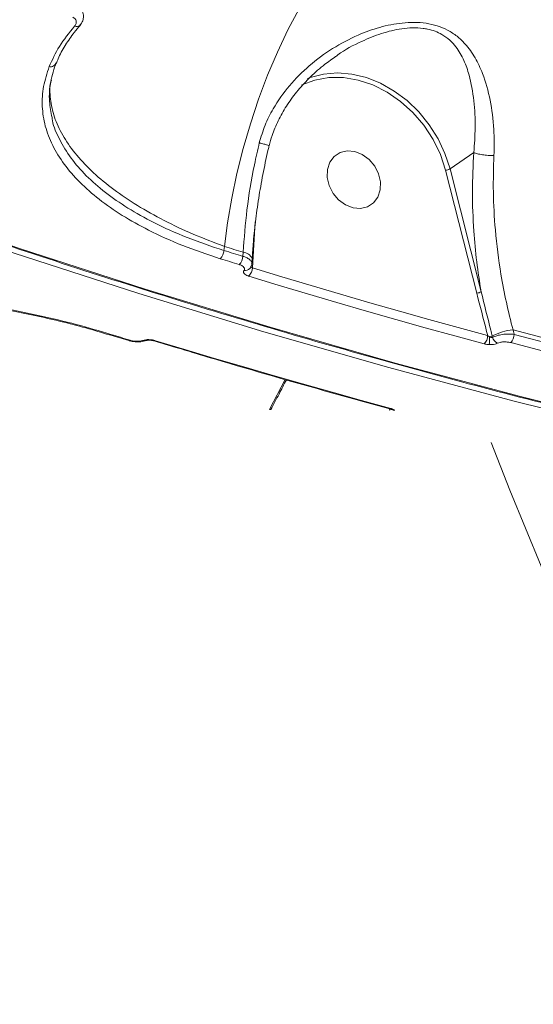
# Model space of a CAD drawing. Units: millimetres. Extents: x 683 to 19636, y -1395 to 11717.
# Drawn here: x 13565 to 13641, y 1333 to 1478 of the extents above; entities that cross this region are included whole.
import ezdxf

# ---------------------------------------------------------------- set-up
doc = ezdxf.new("R2010")
doc.units = ezdxf.units.MM
doc.layers.add('DiKom', color=7, linetype='Continuous')

msp = doc.modelspace()

# ---------------------------------------------------------------- linework, layer by layer
at = {"layer": 'DiKom', "color": 7, "linetype": 'Continuous', "lineweight": 15}
for p, q in [((13573.59, 1477.67), (13573.56, 1477.63)), ((13631.71, 1458.84), (13628.21, 1456.42)), ((13628.21, 1456.42), (13632.81, 1438.27)), ((13632.15, 1438.07), (13627.55, 1456.22)), ((13599.42, 1448.58), (13599.07, 1442.62)), ((13594.91, 1444.96), (13594.82, 1444.37)), ((13597.62, 1443.5), (13597.66, 1444.11)), ((13598.93, 1442.47), (13598.97, 1443.16)), ((13598.97, 1443.16), (13598.97, 1443.19)), ((13598.65, 1441.72), (13598.64, 1441.7)), ((13599.07, 1442.62), (13599.03, 1441.8)), ((13577.93, 1431.95), (13577.95, 1431.94)), ((13577.95, 1431.94), (13580.75, 1431.08)), ((13634.45, 1431.76), (13634.5, 1431.54)), ((13637.52, 1432.64), (13637.69, 1431.98)), ((13603.85, 1425.34), (13601.54, 1420.88)), ((13601.54, 1420.88), (13601.72, 1420.88)), ((13619.24, 1420.99), (13619.3, 1420.78))]:
    msp.add_line(p, q, dxfattribs=at)
at = {"layer": 'DiKom', "color": 7, "linetype": 'Continuous', "lineweight": 15, "flags": 128}
for points in [[(13594.91, 1444.96), (13595.35, 1448.47), (13595.96, 1452.07), (13596.72, 1455.72), (13597.65, 1459.4), (13598.72, 1463.06), (13599.93, 1466.68), (13601.27, 1470.22), (13602.72, 1473.65), (13604.27, 1476.93), (13605.91, 1480.05), (13607.63, 1482.96), (13609.4, 1485.65), (13611.21, 1488.08), (13613.04, 1490.25), (13614.89, 1492.11)], [(13627.55, 1456.22), (13626.78, 1458.53), (13625.7, 1460.76), (13624.34, 1462.84), (13622.73, 1464.73), (13620.91, 1466.38), (13618.93, 1467.75), (13616.82, 1468.8), (13614.65, 1469.52), (13612.46, 1469.89), (13610.31, 1469.89), (13608.25, 1469.52), (13606.32, 1468.8), (13606.3, 1468.79)], [(13607.16, 1469.77), (13607.55, 1469.91), (13609.52, 1470.41), (13611.59, 1470.57), (13613.72, 1470.39), (13615.85, 1469.88), (13617.96, 1469.04), (13619.98, 1467.9), (13621.88, 1466.48), (13623.61, 1464.81), (13625.14, 1462.93), (13626.44, 1460.87), (13627.46, 1458.69), (13628.21, 1456.42)], [(13610.07, 1455.14), (13610.35, 1453.94), (13610.93, 1452.8), (13611.76, 1451.83), (13612.77, 1451.1), (13613.88, 1450.67), (13615, 1450.57), (13616.04, 1450.82), (13616.91, 1451.4), (13617.56, 1452.25), (13617.91, 1453.3), (13617.95, 1454.48), (13617.66, 1455.69), (13617.08, 1456.83), (13616.26, 1457.8), (13615.25, 1458.53), (13614.14, 1458.96), (13613.01, 1459.06), (13611.97, 1458.81), (13611.1, 1458.23), (13610.46, 1457.38), (13610.1, 1456.33), (13610.07, 1455.14)], [(13877.81, 1388.72), (13859.51, 1389.23), (13841.16, 1390.08), (13822.77, 1391.28), (13804.34, 1392.83), (13785.88, 1394.71), (13767.39, 1396.95), (13748.88, 1399.52), (13730.35, 1402.44), (13711.81, 1405.7), (13693.27, 1409.3), (13674.73, 1413.25), (13656.2, 1417.53), (13637.68, 1422.14), (13619.17, 1427.1), (13600.69, 1432.38), (13582.24, 1438), (13563.82, 1443.96), (13545.45, 1450.24), (13527.11, 1456.85)], [(13528.06, 1457.5), (13546.39, 1450.9), (13564.77, 1444.61), (13583.19, 1438.66), (13601.64, 1433.04), (13620.12, 1427.75), (13638.62, 1422.8), (13657.15, 1418.18), (13675.68, 1413.9), (13694.22, 1409.96), (13712.76, 1406.36), (13731.3, 1403.1), (13749.83, 1400.18), (13768.34, 1397.6), (13786.83, 1395.37), (13805.29, 1393.48), (13823.72, 1391.94), (13842.11, 1390.74), (13860.46, 1389.89), (13878.76, 1389.38)], [(13597.66, 1444.11), (13597.31, 1444.22), (13596.97, 1444.32), (13596.63, 1444.43), (13596.28, 1444.53), (13595.94, 1444.64), (13595.6, 1444.74), (13595.26, 1444.85), (13594.91, 1444.96)], [(13594.82, 1444.37), (13595.17, 1444.26), (13595.52, 1444.15), (13595.87, 1444.04), (13596.22, 1443.94), (13596.57, 1443.83), (13596.92, 1443.72), (13597.27, 1443.61), (13597.62, 1443.5)], [(13597.08, 1442.28), (13596.73, 1442.39), (13596.38, 1442.5), (13596.03, 1442.61), (13595.68, 1442.72), (13595.33, 1442.83), (13594.98, 1442.93), (13594.63, 1443.04), (13594.28, 1443.15)], [(13599.07, 1442.62), (13599, 1442.64), (13598.94, 1442.67)], [(13599.03, 1441.8), (13603.37, 1440.49), (13607.71, 1439.2), (13612.05, 1437.92), (13616.39, 1436.66), (13620.73, 1435.42), (13625.08, 1434.2), (13629.42, 1433), (13633.77, 1431.81)], [(13633.26, 1430.58), (13628.9, 1431.77), (13624.55, 1432.97), (13620.21, 1434.19), (13615.86, 1435.43), (13611.51, 1436.69), (13607.17, 1437.97), (13602.83, 1439.27), (13598.49, 1440.58)], [(13578.13, 1431.98), (13578.48, 1431.87), (13578.83, 1431.76), (13579.18, 1431.65), (13579.53, 1431.55), (13579.88, 1431.44), (13580.24, 1431.33), (13580.59, 1431.22), (13580.94, 1431.11)], [(13734.59, 1411.33), (13722.46, 1413.49), (13710.32, 1415.79), (13698.18, 1418.23), (13686.04, 1420.83), (13673.9, 1423.56), (13661.77, 1426.44), (13649.64, 1429.47), (13637.52, 1432.64)], [(13637.69, 1431.98), (13649.78, 1428.82), (13661.89, 1425.8), (13673.99, 1422.93), (13686.11, 1420.2), (13698.22, 1417.61), (13710.34, 1415.17), (13722.45, 1412.88), (13734.56, 1410.73)], [(13584.72, 1431.05), (13589.06, 1429.74), (13593.4, 1428.44), (13597.74, 1427.17), (13602.09, 1425.91), (13606.44, 1424.67), (13610.79, 1423.44), (13615.14, 1422.24), (13619.49, 1421.05)], [(13734.13, 1409.48), (13722.01, 1411.63), (13709.88, 1413.93), (13697.76, 1416.37), (13685.64, 1418.96), (13673.51, 1421.69), (13661.4, 1424.57), (13649.28, 1427.59), (13637.18, 1430.76)], [(13673.55, 1335.46), (13667.79, 1345.21), (13662.2, 1355.21), (13656.79, 1365.47), (13651.57, 1375.99), (13646.53, 1386.75), (13641.69, 1397.75), (13637.04, 1408.98), (13634.28, 1416)]]:
    msp.add_lwpolyline(points, dxfattribs=at)
at = {"layer": 'DiKom', "color": 7, "linetype": 'Continuous', "lineweight": 15}
for centre, radius, start, end in [((13573.03, 1478.16), 0.753, 248.8803, 314.915), ((13569.21, 1472.32), 0.848, 255.5832, 347.5893), ((13627.4, 1457.84), 1.63, 274.9816, 299.4242), ((13592.89, 1444.5), 1.94, 315.6811, 356.0551), ((13595.7, 1443.63), 1.93, 315.7088, 356.2262), ((13597.56, 1442.58), 1.53, 23.3699, 86.57), ((13597.99, 1442.24), 0.84, 255.415, 319.717), ((13597.12, 1441.92), 1.91, 315.5328, 356.4295), ((13632.01, 1439.7), 1.64, 275.0376, 299.4437), ((13578, 1432.15), 0.212, 254.9794, 307.9801), ((13631.93, 1431.86), 1.84, 316.0456, 358.4713), ((13407.53, 1441.99), 226.77, 357.0877, 357.3791), ((13633.71, 1433.21), 1.63, 282.4494, 296.8757), ((13638.39, 1423.83), 8.86, 95.6407, 116.4567), ((13635.72, 1431.81), 1.24, 192.2603, 246.3839), ((13635.85, 1432.03), 1.84, 316.2896, 358.5844), ((13580.8, 1431.29), 0.217, 255.8164, 307.4405), ((13583.08, 1431.66), 0.634, 246.5178, 291.3325), ((13584.58, 1431.22), 0.215, 255.3322, 308.4414), ((13619.35, 1421.23), 0.223, 256.86, 307.4575), ((13619.93, 1421.42), 0.615, 239.0235, 282.3913)]:
    msp.add_arc(centre, radius, start, end, dxfattribs=at)
for points, knots in [([(13788.67, 2135.27), (13789.17, 2132.45), (13790.51, 2124.88), (13792.19, 2111.78), (13793.53, 2095.8), (13794.24, 2078.82), (13794.3, 2060.9), (13793.68, 2042.05), (13792.4, 2022.7), (13790.49, 2002.93), (13787.97, 1982.81), (13784.8, 1962.03), (13780.97, 1940.63), (13776.47, 1918.67), (13771.41, 1896.63), (13765.81, 1874.59), (13759.72, 1852.62), (13753.03, 1830.38), (13745.74, 1807.91), (13737.87, 1785.31), (13729.59, 1763.06), (13720.94, 1741.24), (13711.96, 1719.9), (13702.5, 1698.69), (13692.58, 1677.7), (13682.23, 1657.01), (13671.66, 1637.06), (13660.93, 1617.92), (13650.08, 1599.61), (13638.92, 1581.83), (13627.49, 1564.68), (13615.81, 1548.22), (13604.65, 1533.48), (13594.05, 1520.34), (13584.03, 1508.67), (13573.98, 1497.71), (13563.93, 1487.5), (13553.99, 1478.14), (13544.2, 1469.69), (13535.58, 1462.86), (13530.24, 1459.05), (13528.06, 1457.5)], [0, 0, 0, 0, 0.015652, 0.042168, 0.068704, 0.09522, 0.122506, 0.149814, 0.1771, 0.203616, 0.230153, 0.256669, 0.283955, 0.311263, 0.338549, 0.365065, 0.391601, 0.418117, 0.445403, 0.472712, 0.499998, 0.526513, 0.55305, 0.579566, 0.606852, 0.63416, 0.661446, 0.687962, 0.714498, 0.741014, 0.7683, 0.795608, 0.822894, 0.845972, 0.869078, 0.892183, 0.915507, 0.938831, 0.961564, 0.984349, 1, 1, 1, 1]), ([(13462.65, 1433.38), (13463.53, 1433.37), (13467.47, 1433.31), (13474.85, 1434.46), (13484.74, 1436.83), (13495.07, 1440.53), (13505.79, 1445.5), (13516.86, 1451.76), (13528.04, 1459.18), (13539.3, 1467.71), (13550.59, 1477.26), (13562.1, 1488.01), (13573.79, 1499.95), (13585.63, 1513.07), (13597.21, 1526.93), (13608.51, 1541.41), (13619.49, 1556.4), (13630.48, 1572.31), (13641.42, 1589.12), (13652.29, 1606.81), (13663, 1625.23), (13673.51, 1644.35), (13683.77, 1664.1), (13693.84, 1684.56), (13703.65, 1705.68), (13713.17, 1727.41), (13722.19, 1749.26), (13730.68, 1771.17), (13738.66, 1793.04), (13746.23, 1815.25), (13753.36, 1837.72), (13760, 1860.38), (13765.7, 1881.4), (13768.96, 1894.76), (13770.4, 1900.68)], [0, 0, 0, 0, 0.009213, 0.041139, 0.073089, 0.105015, 0.137868, 0.170748, 0.203601, 0.235527, 0.267477, 0.299403, 0.332256, 0.365136, 0.397989, 0.428765, 0.459564, 0.49034, 0.521944, 0.553571, 0.585175, 0.617101, 0.649052, 0.680977, 0.71383, 0.74671, 0.779563, 0.811489, 0.84344, 0.875366, 0.908219, 0.941099, 0.973952, 1, 1, 1, 1]), ([(13770.83, 1900.19), (13769.39, 1894.29), (13766.17, 1881.08), (13760.55, 1860.34), (13754.02, 1838.06), (13746.94, 1815.71), (13739.36, 1793.42), (13731.31, 1771.27), (13722.81, 1749.34), (13713.87, 1727.68), (13704.51, 1706.31), (13694.77, 1685.29), (13684.68, 1664.73), (13674.3, 1644.72), (13663.78, 1625.57), (13653.16, 1607.29), (13642.46, 1589.87), (13631.57, 1573.13), (13620.56, 1557.14), (13609.46, 1541.96), (13598.16, 1527.46), (13586.68, 1513.73), (13575.04, 1500.82), (13563.41, 1488.92), (13551.86, 1478.09), (13540.42, 1468.35), (13529.17, 1459.89), (13521.37, 1454.49), (13517.39, 1452.26), (13517.03, 1452.05)], [0, 0, 0, 0, 0.031312, 0.070151, 0.109113, 0.148138, 0.187162, 0.226124, 0.264964, 0.303803, 0.342766, 0.38179, 0.420815, 0.459776, 0.498616, 0.536024, 0.573541, 0.611114, 0.648688, 0.686205, 0.723613, 0.762452, 0.801414, 0.840439, 0.879463, 0.918425, 0.957265, 0.996104, 1, 1, 1, 1]), ([(13573.55, 1477.64), (13573.6, 1477.69), (13573.81, 1477.91), (13574.04, 1478.41), (13574.09, 1479.11), (13573.95, 1479.65), (13573.73, 1479.87), (13573.69, 1479.92)], [0, 0, 0, 0, 0.085113, 0.378868, 0.652373, 0.92204, 1, 1, 1, 1]), ([(13572.75, 1477.46), (13572.84, 1477.59), (13573.02, 1477.84), (13573.02, 1478.23), (13572.86, 1478.56), (13572.62, 1478.72), (13572.51, 1478.79)], [0, 0, 0, 0, 0.297463, 0.589042, 0.802818, 1, 1, 1, 1]), ([(13600.04, 1460.25), (13600.3, 1461.13), (13600.82, 1462.87), (13602.26, 1465.75), (13604.4, 1468.76), (13607.39, 1471.74), (13610.81, 1474.25), (13614.34, 1476.12), (13617.81, 1477.37), (13621.21, 1478.07), (13624.15, 1478.07), (13626.36, 1477.56), (13627.92, 1476.91), (13629.28, 1476.01), (13630.68, 1474.67), (13631.97, 1472.85), (13633.25, 1470.1), (13634.22, 1466.59), (13634.76, 1462.52), (13634.72, 1459.69), (13634.7, 1458.4)], [0, 0, 0, 0, 0.0450755, 0.0901773, 0.1588861, 0.2276803, 0.2984028, 0.3691117, 0.4250455, 0.4808171, 0.5408181, 0.5713818, 0.6019523, 0.6344637, 0.6670268, 0.7198435, 0.7727683, 0.852885, 0.9329879, 1, 1, 1, 1]), ([(13569, 1471.5), (13569.45, 1472.5), (13570.37, 1474.53), (13571.96, 1476.48), (13572.75, 1477.46)], [0, 0, 0, 0, 0.496493, 1, 1, 1, 1]), ([(13571.43, 1474.72), (13571.83, 1475.34), (13572.46, 1476.32), (13573.31, 1477.28), (13573.63, 1477.63)], [0, 0, 0, 0, 0.626687, 1, 1, 1, 1]), ([(13631.71, 1458.84), (13631.71, 1458.84), (13631.83, 1460.07), (13631.99, 1462.7), (13631.8, 1466.55), (13631.22, 1469.85), (13630.31, 1472.46), (13629.34, 1474.18), (13628.2, 1475.44), (13626.88, 1476.42), (13625.46, 1476.96), (13623.46, 1477.29), (13621.11, 1477.21), (13618.03, 1476.45), (13614.86, 1475.14), (13612.55, 1473.95), (13611.35, 1473.01), (13611.2, 1472.9)], [0, 0, 0, 0, 0.000076, 0.097727, 0.21259, 0.330398, 0.40421, 0.479496, 0.522817, 0.567338, 0.630014, 0.647625, 0.727979, 0.805039, 0.884717, 0.986196, 1, 1, 1, 1]), ([(13570.07, 1471.98), (13570.15, 1472.21), (13570.47, 1473.1), (13570.94, 1474.02), (13571.41, 1474.69), (13571.43, 1474.72)], [0, 0, 0, 0, 0.250991, 0.96634, 1, 1, 1, 1]), ([(13601.51, 1459.82), (13601.64, 1460.33), (13601.96, 1461.6), (13602.81, 1463.57), (13604.02, 1465.72), (13605.54, 1467.81), (13607.36, 1469.81), (13609.25, 1471.54), (13610.61, 1472.49), (13611.2, 1472.9)], [0, 0, 0, 0, 0.094302, 0.236328, 0.384282, 0.538721, 0.701175, 0.870329, 1, 1, 1, 1]), ([(13594.28, 1443.15), (13592.39, 1443.78), (13588.63, 1445.04), (13583.82, 1447.23), (13579.72, 1449.52), (13576.31, 1451.89), (13573.43, 1454.42), (13571.13, 1457.09), (13569.42, 1459.87), (13568.32, 1462.73), (13567.89, 1465.64), (13568.04, 1468.58), (13568.68, 1470.52), (13569, 1471.5)], [0, 0, 0, 0, 0.102185, 0.204368, 0.29249, 0.380892, 0.469015, 0.557402, 0.646078, 0.734466, 0.822886, 0.911579, 1, 1, 1, 1]), ([(13570.04, 1472.13), (13569.73, 1471.18), (13569.11, 1469.27), (13568.92, 1466.53), (13569.27, 1464.78), (13569.42, 1463.98)], [0, 0, 0, 0, 0.350884, 0.702865, 1, 1, 1, 1]), ([(13594.91, 1444.96), (13593.34, 1445.55), (13590.2, 1446.74), (13585.9, 1448.78), (13581.96, 1450.99), (13578.47, 1453.35), (13575.46, 1455.83), (13572.99, 1458.41), (13571.1, 1461.06), (13569.79, 1463.73), (13569.17, 1466.39), (13569.02, 1468.33), (13569.28, 1469.34), (13569.32, 1469.5)], [0, 0, 0, 0, 0.096497, 0.19299, 0.290575, 0.388462, 0.486041, 0.58459, 0.683452, 0.782001, 0.88122, 0.980759, 1, 1, 1, 1]), ([(13569.42, 1463.98), (13569.44, 1463.83), (13569.6, 1462.73), (13570.49, 1460.73), (13572.12, 1458), (13574.39, 1455.39), (13577.22, 1452.91), (13580.56, 1450.6), (13584.58, 1448.35), (13589.29, 1446.21), (13592.98, 1444.98), (13594.82, 1444.37)], [0, 0, 0, 0, 0.018087, 0.136215, 0.254721, 0.372848, 0.490663, 0.608857, 0.726681, 0.863342, 1, 1, 1, 1]), ([(13597.66, 1444.11), (13597.81, 1446.18), (13598.12, 1450.39), (13599.04, 1455.88), (13599.8, 1459.18), (13600.04, 1460.25)], [0, 0, 0, 0, 0.395858, 0.803215, 1, 1, 1, 1]), ([(13599, 1443.18), (13599.05, 1444), (13599.16, 1445.91), (13599.5, 1449.03), (13599.99, 1452.51), (13600.64, 1456.03), (13601.15, 1458.48), (13601.48, 1459.74), (13601.5, 1459.83)], [0, 0, 0, 0, 0.15301, 0.359693, 0.567569, 0.776037, 0.984204, 1, 1, 1, 1]), ([(13601.46, 1459.84), (13601.45, 1459.84), (13601.45, 1459.86), (13601.13, 1459.96), (13600.65, 1460.09), (13600.26, 1460.2), (13600.08, 1460.24), (13600.04, 1460.25)], [0, 0, 0, 0, 0.211412, 0.502497, 0.793521, 0.952642, 1, 1, 1, 1]), ([(13632.81, 1438.27), (13632.58, 1439.75), (13632.11, 1442.71), (13631.66, 1447.66), (13631.44, 1453.09), (13631.62, 1456.91), (13631.71, 1458.84)], [0, 0, 0, 0, 0.216055, 0.434106, 0.714767, 1, 1, 1, 1]), ([(13631.71, 1458.84), (13631.88, 1458.78), (13632.23, 1458.64), (13632.99, 1458.49), (13633.79, 1458.4), (13634.37, 1458.39), (13634.65, 1458.4), (13634.7, 1458.4)], [0, 0, 0, 0, 0.246245, 0.492473, 0.738717, 0.958043, 1, 1, 1, 1]), ([(13631.71, 1458.84), (13631.71, 1458.84), (13631.71, 1458.84), (13631.71, 1458.84), (13631.71, 1458.84)], [0, 0, 0, 0, 0.576755, 1, 1, 1, 1]), ([(13634.7, 1458.4), (13634.64, 1456.6), (13634.53, 1452.98), (13634.87, 1447.08), (13635.56, 1441.62), (13636.49, 1436.68), (13637.18, 1433.99), (13637.52, 1432.64)], [0, 0, 0, 0, 0.210643, 0.424747, 0.676209, 0.837411, 1, 1, 1, 1]), ([(13527.86, 1457.45), (13530.84, 1456.36), (13539.49, 1453.18), (13553.85, 1448.14), (13570.93, 1442.42), (13588.05, 1436.99), (13605.19, 1431.84), (13622.36, 1426.98), (13639.55, 1422.41), (13656.75, 1418.13), (13673.97, 1414.14), (13691.18, 1410.44), (13708.41, 1407.04), (13725.63, 1403.92), (13742.84, 1401.11), (13760.04, 1398.59), (13777.22, 1396.36), (13794.38, 1394.43), (13811.52, 1392.8), (13828.63, 1391.47), (13845.7, 1390.43), (13862.73, 1389.7), (13879.72, 1389.26), (13896.67, 1389.11), (13913.56, 1389.27), (13930.39, 1389.73), (13947.17, 1390.48), (13963.88, 1391.53), (13980.52, 1392.89), (13997.08, 1394.53), (14013.57, 1396.48), (14029.98, 1398.72), (14046.29, 1401.26), (14062.52, 1404.09), (14077.89, 1407.06), (14087.81, 1409.19), (14092.38, 1410.18)], [0, 0, 0, 0, 0.0157708, 0.045727, 0.0756836, 0.10564, 0.1355963, 0.1655525, 0.1955088, 0.2254648, 0.2554208, 0.2853768, 0.3153324, 0.3452882, 0.3752438, 0.4051992, 0.4351545, 0.4651097, 0.4950647, 0.5250197, 0.5549745, 0.5849291, 0.6148835, 0.6448378, 0.6747921, 0.704746, 0.7346999, 0.7646535, 0.794607, 0.8245604, 0.8545136, 0.8844665, 0.9144193, 0.9443719, 0.9743243, 1, 1, 1, 1]), ([(13597.62, 1443.5), (13597.66, 1443.49), (13597.94, 1443.41), (13598.41, 1443.21), (13598.81, 1442.87), (13598.98, 1442.61), (13598.92, 1442.48), (13598.92, 1442.47)], [0, 0, 0, 0, 0.047598, 0.355217, 0.662748, 0.969985, 1, 1, 1, 1]), ([(13597.78, 1441.43), (13597.82, 1441.5), (13597.9, 1441.64), (13597.8, 1441.88), (13597.55, 1442.1), (13597.27, 1442.22), (13597.1, 1442.28), (13597.08, 1442.28)], [0, 0, 0, 0, 0.240707, 0.481323, 0.722048, 0.962782, 1, 1, 1, 1]), ([(13598.62, 1441.71), (13598.66, 1441.75), (13598.81, 1441.91), (13598.93, 1442.19), (13598.91, 1442.42), (13598.91, 1442.47)], [0, 0, 0, 0, 0.186429, 0.818325, 1, 1, 1, 1]), ([(13598.77, 1442.07), (13598.77, 1442.07), (13598.76, 1442.04), (13598.8, 1441.97), (13598.87, 1441.88), (13598.97, 1441.83), (13599.02, 1441.81), (13599.03, 1441.8)], [0, 0, 0, 0, 0.025545, 0.33421, 0.64396, 0.952258, 1, 1, 1, 1]), ([(13598.49, 1440.58), (13598.46, 1440.59), (13598.29, 1440.64), (13598.02, 1440.77), (13597.77, 1440.98), (13597.67, 1441.22), (13597.74, 1441.36), (13597.78, 1441.43)], [0, 0, 0, 0, 0.037188, 0.277784, 0.518471, 0.75914, 1, 1, 1, 1]), ([(13633.77, 1431.81), (13633.72, 1432.02), (13633.19, 1434.1), (13632.64, 1436.19), (13632.15, 1438.07)], [0, 0, 0, 0, 0.09741, 1, 1, 1, 1]), ([(13632.81, 1438.27), (13633.28, 1436.38), (13633.82, 1434.2), (13634.37, 1432.04), (13634.45, 1431.76)], [0, 0, 0, 0, 0.870206, 1, 1, 1, 1]), ([(13559.2, 1436.22), (13560.47, 1436), (13563.04, 1435.57), (13566.88, 1434.79), (13570.69, 1433.91), (13574.4, 1432.96), (13576.75, 1432.25), (13577.91, 1431.91)], [0, 0, 0, 0, 0.194878, 0.396045, 0.59843, 0.801566, 1, 1, 1, 1]), ([(13559.22, 1436.29), (13560.17, 1436.14), (13563, 1435.71), (13567.63, 1434.76), (13573.04, 1433.49), (13576.44, 1432.48), (13578.13, 1431.98)], [0, 0, 0, 0, 0.1438539, 0.4289319, 0.7149193, 1, 1, 1, 1]), ([(13633.77, 1431.81), (13633.84, 1431.76), (13633.93, 1431.69), (13634.03, 1431.64), (13634.06, 1431.62)], [0, 0, 0, 0, 0.720551, 1, 1, 1, 1]), ([(13634.06, 1431.62), (13634.11, 1431.6), (13634.22, 1431.55), (13634.36, 1431.52), (13634.46, 1431.52), (13634.49, 1431.54), (13634.5, 1431.54)], [0, 0, 0, 0, 0.328258, 0.678727, 0.920286, 1, 1, 1, 1]), ([(13634.5, 1431.54), (13634.7, 1431.63), (13635.1, 1431.81), (13635.94, 1431.98), (13636.86, 1432.06), (13637.41, 1432.01), (13637.69, 1431.98)], [0, 0, 0, 0, 0.242514, 0.491682, 0.747268, 1, 1, 1, 1]), ([(13580.75, 1431.08), (13580.79, 1431.07), (13581.08, 1430.97), (13581.7, 1430.88), (13582.57, 1430.85), (13583.05, 1431), (13583.3, 1431.07)], [0, 0, 0, 0, 0.043343, 0.359748, 0.675845, 1, 1, 1, 1]), ([(13580.94, 1431.11), (13581.09, 1431.07), (13581.41, 1430.99), (13581.92, 1430.95), (13582.4, 1430.97), (13582.69, 1431.03), (13582.81, 1431.07), (13582.83, 1431.08)], [0, 0, 0, 0, 0.240484, 0.481016, 0.721884, 0.962856, 1, 1, 1, 1]), ([(13582.83, 1431.08), (13582.84, 1431.09), (13582.96, 1431.13), (13583.25, 1431.2), (13583.73, 1431.22), (13584.25, 1431.17), (13584.56, 1431.09), (13584.72, 1431.05)], [0, 0, 0, 0, 0.037173, 0.278206, 0.519007, 0.759559, 1, 1, 1, 1]), ([(13583.31, 1431.07), (13583.31, 1431.07), (13583.32, 1431.08), (13583.42, 1431.1), (13583.58, 1431.12), (13583.83, 1431.13), (13584.12, 1431.1), (13584.38, 1431.06), (13584.49, 1431.02), (13584.52, 1431.01)], [0, 0, 0, 0, 0.089403, 0.205204, 0.345887, 0.515999, 0.714222, 0.919978, 1, 1, 1, 1]), ([(13584.53, 1431.01), (13587.54, 1430.11), (13596.26, 1427.47), (13607.85, 1424.14), (13616.44, 1421.8), (13619.3, 1421.01)], [0, 0, 0, 0, 0.259789, 0.753249, 1, 1, 1, 1]), ([(13634, 1430.47), (13633.93, 1430.47), (13633.67, 1430.49), (13633.43, 1430.54), (13633.26, 1430.58)], [0, 0, 0, 0, 0.287896, 1, 1, 1, 1]), ([(13635.22, 1430.67), (13635.11, 1430.62), (13634.88, 1430.53), (13634.44, 1430.46), (13634.14, 1430.47), (13634, 1430.47)], [0, 0, 0, 0, 0.350901, 0.701374, 1, 1, 1, 1]), ([(13637.18, 1430.76), (13637.01, 1430.79), (13636.66, 1430.87), (13636.1, 1430.88), (13635.58, 1430.82), (13635.34, 1430.72), (13635.22, 1430.67)], [0, 0, 0, 0, 0.256631, 0.513646, 0.761188, 1, 1, 1, 1]), ([(13601.72, 1420.88), (13602.13, 1421.64), (13602.94, 1423.11), (13603.68, 1424.58), (13604.04, 1425.29)], [0, 0, 0, 0, 0.518967, 1, 1, 1, 1]), ([(13619.29, 1421.01), (13619.34, 1421), (13619.46, 1420.97), (13619.57, 1420.92), (13619.6, 1420.9), (13619.62, 1420.89)], [0, 0, 0, 0, 0.284534, 0.715792, 1, 1, 1, 1]), ([(13619.32, 1420.78), (13619.31, 1420.8), (13619.27, 1420.86), (13619.32, 1420.92), (13619.35, 1420.96)], [0, 0, 0, 0, 0.366984, 1, 1, 1, 1]), ([(13619.49, 1421.05), (13619.55, 1421.04), (13619.78, 1420.97), (13619.94, 1420.88), (13620.06, 1420.82)], [0, 0, 0, 0, 0.28794, 1, 1, 1, 1]), ([(13172.39, 892.45), (13175.97, 891.74), (13185.63, 889.82), (13201.83, 887.57), (13221.05, 885.97), (13240.9, 885.46), (13261.32, 886.06), (13282.26, 887.8), (13303.26, 890.64), (13324.24, 894.55), (13345.13, 899.47), (13366.27, 905.48), (13387.6, 912.6), (13409.05, 920.84), (13430.15, 930.02), (13450.82, 940.07), (13471.02, 950.94), (13491.08, 962.79), (13510.92, 975.63), (13530.46, 989.44), (13549.05, 1003.74), (13566.67, 1018.44), (13583.32, 1033.43), (13599.48, 1049.14), (13615.08, 1065.55), (13630.06, 1082.61), (13644.27, 1100.19), (13657.67, 1118.25), (13670.21, 1136.73), (13681.91, 1155.7), (13692.7, 1175.1), (13702.52, 1194.89), (13711.15, 1214.63), (13718.59, 1234.25), (13724.87, 1253.68), (13730.08, 1273.25), (13734.17, 1292.89), (13737.07, 1312.53), (13738.7, 1330.6), (13738.94, 1341.99), (13739.04, 1347.02)], [0, 0, 0, 0, 0.015651, 0.042167, 0.068704, 0.09522, 0.122506, 0.149814, 0.1771, 0.203616, 0.230153, 0.256669, 0.283955, 0.311263, 0.338549, 0.365065, 0.391602, 0.418118, 0.445404, 0.472712, 0.499999, 0.52556, 0.551139, 0.576701, 0.602949, 0.629218, 0.655467, 0.681983, 0.708519, 0.735035, 0.762321, 0.78963, 0.816916, 0.843432, 0.869969, 0.896484, 0.923771, 0.951079, 0.978366, 1, 1, 1, 1])]:
    msp.add_open_spline(points, degree=3, knots=knots, dxfattribs=at)

doc.saveas('drawing.dxf')
